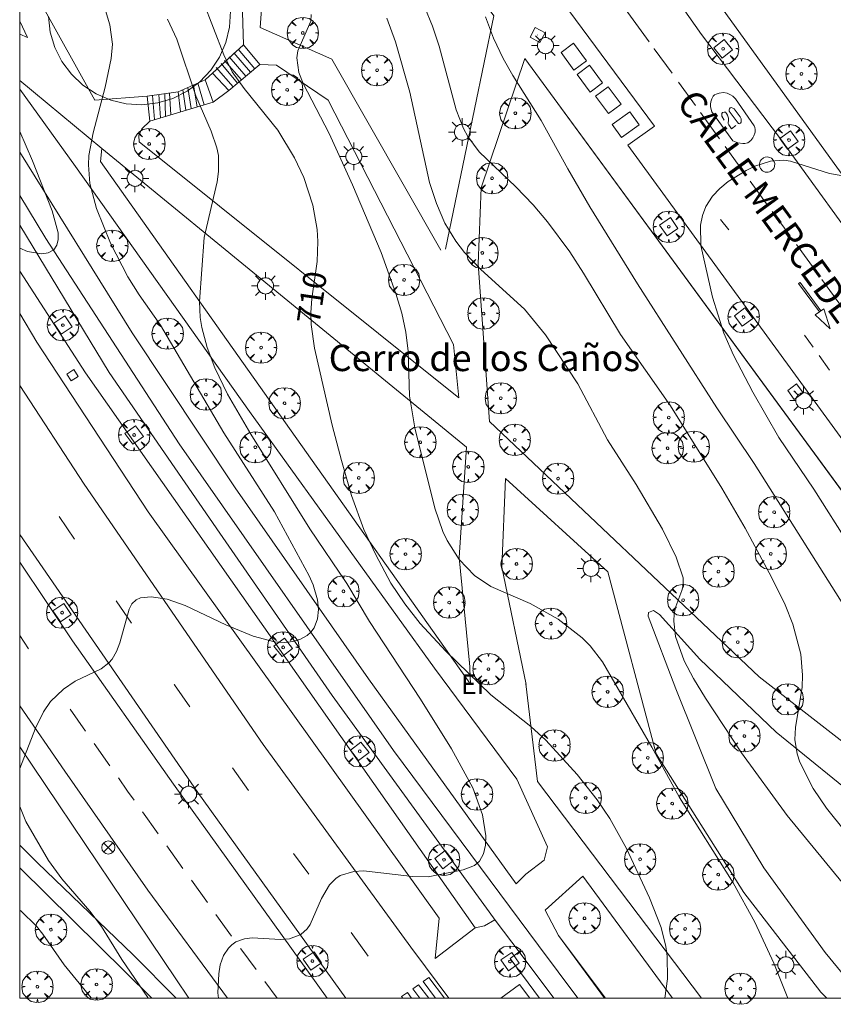
# Model space of a CAD drawing. Units: millimetres. Extents: x 424999 to 426000, y 4483499 to 4484001.
# Drawn here: x 425000 to 425062, y 4483500 to 4483574 of the extents above; entities that cross this region are included whole.
import ezdxf
from ezdxf.enums import TextEntityAlignment as Align

# ---------------------------------------------------------------- set-up
doc = ezdxf.new("R2010")
doc.units = ezdxf.units.MM
doc.header["$MEASUREMENT"] = 0
doc.layers.get('0').update_dxf_attribs({"lineweight": 9})
for name, color, linetype, lineweight in [('1', 7, 'Continuous', 9), ('f020120p_textocartografico_montanas_cimas_cerros', 7, 'Continuous', 9), ('f020120p_textocartografico_usos_coberturas', 90, 'Continuous', 9), ('f030042l_viaurbana_texto', 7, 'Continuous', 9), ('f030119l_viaciclista', 92, 'Continuous', 9), ('f031026l_pinturavial', 253, 'Continuous', 9), ('f050002l_curvanivel_cgn', 23, 'Continuous', 9), ('f050002l_curvanivel_mae', 213, 'Continuous', 9), ('f060140s_arboladourbano', 92, 'Continuous', 9), ('f061013p_arbol', 91, 'Continuous', 9), ('f070045l_muro_mur', 30, 'MURO2', 9), ('f070058l_elementoconstruido_bordillo', 30, 'Continuous', 9), ('f070058l_elementoconstruido_par', 11, 'Continuous', 9), ('f071028l_acera_escalera', 11, 'Continuous', 9), ('f071028s_acera_escalera', 11, 'Continuous', 9), ('f081039p_poste', 7, 'Continuous', 9), ('f081046p_alcorque', 34, 'Continuous', 9), ('f081055p_farola', 7, 'Continuous', 9), ('f081065p_registro_circular', 7, 'Continuous', 9), ('f081065p_registro_cuadrado', 7, 'Continuous', 9), ('f081065s_registro_cuadrado', 7, 'Continuous', 9), ('HOJAS', 7, 'Continuous', 9)]:
    doc.layers.add(name, color=color, linetype=linetype, lineweight=lineweight)
doc.layers.add('f081053p_contenedorresiduos', color=7, linetype='Continuous', lineweight=9, true_color=0x636466)
doc.styles.add('ROMANS', font='romans.shx')
doc.styles.get("Standard").update_dxf_attribs({"font": 'arial.ttf'})
doc.linetypes.add('MURO2', pattern='A,3.1e-05,[1,muro2.shx,S=1,R=0,X=0,Y=0],-3.058844', length=3.058875)

# ---------------------------------------------------------------- blocks, each defined once
blk = doc.blocks.new('TVK2853N_ACAD_1_FMEBLOCK1')
at = {"layer": 'HOJAS'}
blk.add_lwpolyline([(-500, 250), (500, 250), (500, -250), (-500, -250)], close=True, dxfattribs=at)
blk = doc.blocks.new('arbol')
at = {"color": 0, "linetype": 'Continuous', "lineweight": 0, "flags": 128}
for points in [[(0.96, 0.012), (1.2, 0.036), (1.128, 0.468), (0.888, 0.804), (0.528, 0.528), (0.816, 0.876), (0.48, 1.104), (0.048, 1.176), (0.012, 0.96), (-0.048, 1.176), (-0.48, 1.104), (-0.816, 0.876), (-0.504, 0.528), (-0.864, 0.804), (-1.104, 0.468), (-1.188, 0.036), (-0.936, 0.012)], [(-0.936, 0.012), (-1.188, -0.048), (-1.104, -0.48), (-0.864, -0.804), (-0.504, -0.504), (-0.816, -0.876), (-0.48, -1.116)], [(-0.48, -1.116), (-0.048, -1.188), (0.012, -0.936), (0.048, -1.188), (0.48, -1.116), (0.816, -0.876), (0.528, -0.504), (0.888, -0.804), (1.128, -0.48), (1.2, -0.048), (0.96, 0.012)]]:
    blk.add_lwpolyline(points, dxfattribs=at)
at = {"color": 0, "linetype": 'Continuous', "lineweight": 0, "extrusion": (0, 0, -1)}
for start, end in [(180.0229, 7.59464), (7.22334, 180.0229)]:
    blk.add_arc((0, 0), 0.104, start, end, dxfattribs=at)
blk = doc.blocks.new('poste')
at = {"layer": 'f081039p_poste'}
for p, q in [((-0.354, 0.354), (0.354, -0.354)), ((-0.354, -0.354), (0.354, 0.354))]:
    blk.add_line(p, q, dxfattribs=at)
blk.add_circle((0, 0), 0.5, dxfattribs=at)
blk = doc.blocks.new('alcorque')
at = {"layer": 'f081046p_alcorque'}
blk.add_lwpolyline([(-0.5, -0.5), (0.5, -0.5), (0.5, 0.5), (-0.5, 0.5)], close=True, dxfattribs=at)
blk = doc.blocks.new('contenedor_residuos')
at = {"layer": 'f081053p_contenedorresiduos'}
blk.add_lwpolyline([(-1.65, 1.19), (1.65, 1.19), (1.65, -1.19), (-1.65, -1.19)], close=True, dxfattribs=at)
blk = doc.blocks.new('farola')
at = {"layer": '1'}
for points in [[(-0.75, 0.75, 0), (-0.42, 0.42, 0)], [(0, 1.05, 0), (0, 0.6, 0)], [(0.75, 0.75, 0), (0.43, 0.43, 0)], [(-1.05, 0, 0), (-0.59, 0, 0)], [(0.01, 0.61, 0), (0.09, 0.6, 0), (0.16, 0.58, 0), (0.24, 0.57, 0), (0.3, 0.52, 0), (0.37, 0.49, 0), (0.43, 0.43, 0), (0.48, 0.39, 0), (0.52, 0.31, 0), (0.57, 0.25, 0), (0.6, 0.18, 0), (0.61, 0.1, 0), (0.61, 0.03, 0), (0.61, -0.03, 0), (0.61, -0.11, 0), (0.6, -0.18, 0), (0.57, -0.26, 0), (0.52, -0.32, 0), (0.48, -0.39, 0), (0.43, -0.44, 0), (0.37, -0.5, 0), (0.3, -0.53, 0), (0.24, -0.57, 0), (0.16, -0.59, 0), (0.09, -0.6, 0), (0, -0.62, 0), (-0.06, -0.6, 0), (-0.14, -0.59, 0), (-0.21, -0.57, 0), (-0.27, -0.53, 0), (-0.35, -0.5, 0), (-0.41, -0.44, 0), (-0.45, -0.39, 0), (-0.5, -0.32, 0), (-0.54, -0.26, 0), (-0.57, -0.18, 0), (-0.59, -0.11, 0), (-0.59, -0.03, 0), (-0.59, 0.03, 0), (-0.59, 0.1, 0), (-0.57, 0.18, 0), (-0.54, 0.25, 0), (-0.5, 0.31, 0), (-0.45, 0.39, 0), (-0.41, 0.43, 0), (-0.35, 0.49, 0), (-0.27, 0.52, 0), (-0.21, 0.57, 0), (-0.14, 0.58, 0), (-0.06, 0.6, 0), (0.01, 0.61, 0)], [(1.05, 0, 0), (0.61, 0, 0)], [(-0.75, -0.74, 0), (-0.42, -0.41, 0)], [(0, -1.05, 0), (0, -0.62, 0)], [(0.75, -0.75, 0), (0.43, -0.44, 0)]]:
    blk.add_polyline3d(points, dxfattribs=at)
blk = doc.blocks.new('B129')
at = {"layer": 'f081065p_registro_circular'}
for points in [[(0, 0.591, 0), (0.102, 0.575, 0), (0.22, 0.543, 0), (0.331, 0.48, 0), (0.496, 0.307, 0), (0.575, 0.094, 0), (0.567, -0.134, 0), (0.528, -0.236, 0), (0.472, -0.346, 0), (0.291, -0.496, 0), (0.189, -0.559, 0), (0.071, -0.583, 0), (-0.142, -0.567, 0), (-0.26, -0.52, 0), (-0.354, -0.465, 0), (-0.512, -0.283, 0), (-0.559, -0.181, 0), (-0.583, -0.063, 0), (-0.583, 0.047, 0), (-0.559, 0.165, 0), (-0.52, 0.268, 0), (-0.449, 0.362, 0), (-0.276, 0.52, 0), (-0.157, 0.567, 0), (0, 0.591, 0)], [(0, 0.008, 0), (0, 0, 0), (0, 0.008, 0)]]:
    blk.add_polyline3d(points, dxfattribs=at)
blk = doc.blocks.new('registro_cuadrado')
at = {"layer": 'f081065p_registro_cuadrado'}
blk.add_lwpolyline([(-0.42, 0.416), (-0.42, -0.424), (0.42, -0.424), (0.42, 0.416)], close=True, dxfattribs=at)
blk.add_polyline3d([(0, 0.003, 0), (0, -0.004, 0), (0, 0.003, 0)], dxfattribs=at)

msp = doc.modelspace()

# ---------------------------------------------------------------- linework, layer by layer
at = {"layer": 'f030119l_viaciclista'}
msp.add_polyline3d([(425042.348, 4483500, 710.112), (425039.363, 4483503.993, 710.529), (425028.356, 4483518.792, 711.866), (425012.099, 4483542.089, 712.61), (425001.978, 4483557.668, 712.901), (425000, 4483560.93, 712.974)], dxfattribs=at)
at = {"layer": 'f031026l_pinturavial'}
for p, q in [((425047.771, 4483572.596, 705.38), (425045.747, 4483575.362, 705.506)), ((425051.286, 4483567.747, 705.161), (425049.992, 4483569.535, 705.242)), ((425053.11, 4483565.229, 705.047), (425051.658, 4483567.234, 705.138)), ((425054.982, 4483562.642, 704.93), (425053.525, 4483564.656, 705.021)), ((425056.679, 4483560.307, 704.855), (425055.429, 4483562.026, 704.904)), ((425058.456, 4483557.865, 704.786), (425057.113, 4483559.71, 704.838)), ((425053.811, 4483558.334, 704.933), (425053.188, 4483559.104, 704.933)), ((425060.352, 4483555.259, 704.712), (425058.94, 4483557.2, 704.767)), ((425060.696, 4483552.107, 704.633), (425059.111, 4483554.256, 704.633)), ((425062.361, 4483552.497, 704.633), (425060.874, 4483554.542, 704.691)), ((425060.215, 4483549.412, 704.522), (425059.556, 4483550.329, 704.57)), ((425061.46, 4483547.677, 704.431), (425060.669, 4483548.778, 704.489)), ((425004.158, 4483534.849, 712.25), (425002.998, 4483536.571, 712.331)), ((425008.49, 4483528.475, 711.991), (425007.309, 4483530.172, 712.031)), ((425000.677, 4483526.531, 712.184), (425000, 4483527.524, 712.224)), ((425005.002, 4483520.261, 711.899), (425003.829, 4483521.929, 711.989)), ((425006.842, 4483517.647, 711.759), (425005.646, 4483519.346, 711.85)), ((425017.374, 4483515.778, 711.543), (425016.16, 4483517.478, 711.638)), ((425010.518, 4483512.472, 711.512), (425009.324, 4483514.142, 711.586)), ((425012.388, 4483509.853, 711.395), (425011.159, 4483511.574, 711.472)), ((425021.941, 4483509.409, 711.171), (425020.788, 4483510.994, 711.277)), ((425014.248, 4483507.263, 711.258), (425013.025, 4483508.962, 711.355)), ((425016.079, 4483504.718, 711.112), (425014.893, 4483506.366, 711.206)), ((425026.451, 4483503.207, 710.756), (425025.15, 4483504.996, 710.876)), ((425019.545, 4483500, 710.763), (425018.612, 4483501.263, 710.862)), ((425031.046, 4483501.579, 710.756), (425032.237, 4483500, 710.547)), ((425030.265, 4483501.03, 710.756), (425031.042, 4483500, 710.618)), ((425029.417, 4483500.433, 710.756), (425029.736, 4483500, 710.699))]:
    msp.add_line(p, q, dxfattribs=at)
for points in [[(425049.507, 4483570.205, 705.272), (425048.158, 4483572.068, 705.356), (425048.151, 4483572.077, 705.357)], [(425054.113, 4483565.083, 705.021), (425052.535, 4483567.271, 705.052), (425052.429, 4483567.668, 705.138), (425052.415, 4483567.847, 705.138), (425052.435, 4483568.045, 705.138), (425052.514, 4483568.27, 705.161), (425052.633, 4483568.461, 705.052), (425052.726, 4483568.56, 705.052), (425052.845, 4483568.612, 705.052), (425053.09, 4483568.704, 705.052), (425053.414, 4483568.743, 705.052), (425053.679, 4483568.695, 705.052), (425053.938, 4483568.569, 705.052), (425054.117, 4483568.469, 705.052), (425054.315, 4483568.256, 705.052), (425055.727, 4483566.227, 705.052), (425055.794, 4483566.088, 705.052), (425055.807, 4483565.929, 705.052), (425055.807, 4483565.744, 705.052), (425055.794, 4483565.652, 705.052), (425055.708, 4483565.467, 705.052), (425055.629, 4483565.315, 705.052), (425055.556, 4483565.196, 705.052), (425055.483, 4483565.11, 705.052), (425055.265, 4483564.933, 705.052), (425055.027, 4483564.868, 705.052), (425054.868, 4483564.862, 705.021), (425054.49, 4483564.922, 705.021), (425054.113, 4483565.083, 705.021)], [(425053.462, 4483566.653, 705.052), (425053.29, 4483566.938, 705.052), (425053.27, 4483567.07, 705.052), (425053.277, 4483567.149, 705.052), (425053.343, 4483567.222, 705.052), (425053.469, 4483567.254, 705.052), (425053.561, 4483567.241, 705.052), (425053.641, 4483567.148, 705.052), (425053.72, 4483567.028, 705.052), (425053.787, 4483566.797, 705.052), (425053.793, 4483566.671, 705.052), (425053.761, 4483566.4, 705.052), (425053.807, 4483566.294, 705.052), (425053.926, 4483566.148, 705.052), (425054.026, 4483565.989, 705.052), (425054.337, 4483566.239, 705.052)], [(425054.449, 4483566.51, 705.052), (425053.833, 4483567.339, 705.052), (425053.839, 4483567.365, 705.052), (425053.846, 4483567.445, 705.052), (425053.872, 4483567.511, 705.052), (425053.925, 4483567.57, 705.052), (425053.998, 4483567.603, 705.052), (425054.104, 4483567.563, 705.052), (425054.217, 4483567.496, 705.052), (425054.661, 4483566.899, 705.052), (425054.74, 4483566.734, 705.052), (425054.76, 4483566.634, 705.052), (425054.76, 4483566.562, 705.052), (425054.747, 4483566.489, 705.052), (425054.701, 4483566.423, 705.052), (425054.641, 4483566.383, 705.052), (425054.595, 4483566.37, 705.052), (425054.535, 4483566.39, 705.052), (425054.449, 4483566.51, 705.052)], [(425060.802, 4483552.181, 704.633), (425059.213, 4483554.32, 704.633), (425059.111, 4483554.256, 704.633)], [(425060.368, 4483551.876, 704.633), (425061.024, 4483552.337, 704.633), (425061.508, 4483550.8, 704.633), (425060.368, 4483551.876, 704.633)], [(425012.919, 4483522.118, 711.818), (425011.75, 4483523.794, 711.881), (425011.727, 4483523.828, 711.882)], [(425008.681, 4483515.044, 711.626), (425008.191, 4483515.728, 711.656), (425007.486, 4483516.73, 711.71)], [(425017.938, 4483502.176, 710.933), (425016.773, 4483503.753, 711.056), (425016.752, 4483503.783, 711.058)], [(425031.549, 4483500, 710.583), (425030.608, 4483501.271, 710.756), (425031.046, 4483501.579, 710.756)], [(425030.362, 4483500, 710.657), (425029.827, 4483500.722, 710.756), (425030.265, 4483501.03, 710.756)], [(425029.073, 4483500, 710.739), (425028.98, 4483500.126, 710.756), (425029.417, 4483500.433, 710.756)]]:
    msp.add_polyline3d(points, dxfattribs=at)
at = {"layer": 'f050002l_curvanivel_cgn'}
for points in [[(425000, 4483517.364, 712), (425000.017, 4483517.437, 712), (425001.19, 4483520.488, 712), (425001.795, 4483521.736, 712), (425002.345, 4483522.511, 712), (425003.33, 4483523.465, 712), (425004.205, 4483524.058, 712), (425006.171, 4483525.014, 712), (425006.764, 4483525.454, 712), (425007.013, 4483525.733, 712), (425007.353, 4483526.315, 712), (425007.6, 4483526.971, 712), (425008.302, 4483529.529, 712), (425008.51, 4483529.93, 712), (425008.826, 4483530.248, 712), (425009.175, 4483530.396, 712), (425009.988, 4483530.466, 712), (425011.189, 4483530.282, 712), (425012.553, 4483529.806, 712), (425015.631, 4483528.348, 712), (425017.727, 4483527.488, 712), (425019.337, 4483527.054, 712), (425020.115, 4483527.002, 712), (425020.738, 4483527.073, 712), (425021.308, 4483527.249, 712), (425021.803, 4483527.525, 712), (425022.102, 4483527.79, 712), (425022.351, 4483528.126, 712), (425022.604, 4483528.794, 712), (425022.67, 4483529.495, 712), (425022.592, 4483530.246, 712), (425022.258, 4483531.372, 712), (425021.962, 4483532.06, 712), (425019.335, 4483536.917, 712), (425015.487, 4483542.902, 712), (425010.679, 4483551.089, 712), (425009.063, 4483553.387, 712), (425008.198, 4483554.756, 712), (425006.882, 4483557.305, 712), (425005.818, 4483559.939, 712), (425005.317, 4483561.841, 712), (425005.211, 4483563.244, 712), (425005.255, 4483563.964, 712), (425005.578, 4483565.693, 712), (425006.494, 4483569.16, 712), (425006.946, 4483571.317, 712), (425007.032, 4483572.42, 712), (425006.847, 4483573.873, 712), (425006.426, 4483575.211, 712)], [(425064.113, 4483510.837, 707), (425061.22, 4483514.417, 707), (425060.201, 4483515.912, 707), (425059.204, 4483517.909, 707), (425058.998, 4483518.55, 707), (425058.826, 4483519.645, 707), (425058.863, 4483520.541, 707), (425059.371, 4483523.607, 707), (425059.415, 4483524.518, 707), (425059.28, 4483526.119, 707), (425058.664, 4483528.399, 707), (425058.075, 4483529.851, 707), (425057.057, 4483531.958, 707), (425055.063, 4483535.676, 707), (425053.284, 4483538.722, 707), (425049.386, 4483544.961, 707), (425045.592, 4483550.386, 707), (425042.791, 4483555.041, 707), (425041.74, 4483556.649, 707), (425040.049, 4483558.928, 707), (425038.954, 4483560.224, 707), (425037.651, 4483561.584, 707), (425034.856, 4483564.251, 707), (425034.013, 4483565.393, 707), (425033.679, 4483566.016, 707), (425033.122, 4483567.436, 707), (425031.84, 4483572.252, 707), (425031.334, 4483573.768, 707), (425030.743, 4483575.208, 707)], [(425058.302, 4483500, 709), (425057.218, 4483502.672, 709), (425055.773, 4483505.771, 709), (425054.144, 4483508.749, 709), (425050.069, 4483515.238, 709), (425047.966, 4483519.067, 709), (425044.231, 4483525.54, 709), (425043.289, 4483526.737, 709), (425042.681, 4483527.351, 709), (425040.855, 4483528.774, 709), (425038.745, 4483529.953, 709), (425035.758, 4483531.25, 709), (425034.5, 4483532.075, 709), (425033.354, 4483533.291, 709), (425032.444, 4483534.738, 709), (425032.121, 4483535.437, 709), (425031.515, 4483537.198, 709), (425029.987, 4483543.296, 709), (425029.589, 4483545.718, 709), (425029.472, 4483549.118, 709), (425029.31, 4483550.554, 709), (425028.989, 4483551.995, 709), (425028.55, 4483553.495, 709), (425027.439, 4483556.605, 709), (425025.254, 4483561.739, 709), (425023.482, 4483565.638, 709), (425021.517, 4483569.435, 709), (425021.184, 4483570.275, 709), (425021.018, 4483571.368, 709), (425021.096, 4483571.916, 709), (425022.092, 4483574.163, 709), (425022.125, 4483574.667, 709)], [(425063.459, 4483528.372, 706), (425055.742, 4483540.581, 706), (425052.904, 4483544.82, 706), (425046.871, 4483554.233, 706), (425043.271, 4483560.078, 706), (425041.584, 4483562.961, 706), (425039.583, 4483566.617, 706), (425037.411, 4483570.034, 706), (425036.694, 4483571.324, 706), (425035.967, 4483572.881, 706), (425035.348, 4483574.477, 706)], [(425015.092, 4483500, 711), (425015.047, 4483500.416, 711), (425015.103, 4483501.866, 711), (425015.223, 4483502.528, 711), (425015.476, 4483503.24, 711), (425015.836, 4483503.793, 711), (425016.107, 4483504.06, 711), (425016.414, 4483504.274, 711), (425017.05, 4483504.523, 711), (425017.647, 4483504.59, 711), (425019.795, 4483504.463, 711), (425020.484, 4483504.516, 711), (425021.344, 4483504.83, 711), (425021.821, 4483505.275, 711), (425022.039, 4483505.594, 711), (425022.905, 4483507.57, 711), (425023.521, 4483508.613, 711), (425023.991, 4483509.101, 711), (425024.324, 4483509.32, 711), (425025.348, 4483509.627, 711), (425026.094, 4483509.664, 711), (425029.813, 4483509.23, 711), (425030.999, 4483509.218, 711), (425033.641, 4483509.735, 711), (425034.509, 4483510.066, 711), (425034.891, 4483510.41, 711), (425035.198, 4483510.967, 711), (425035.341, 4483511.608, 711), (425035.365, 4483512.329, 711), (425035.122, 4483513.915, 711), (425034.378, 4483515.972, 711), (425032.757, 4483518.937, 711), (425030.426, 4483522.693, 711), (425026.554, 4483528.596, 711), (425024.813, 4483531.479, 711), (425022.012, 4483535.618, 711), (425017.534, 4483542.803, 711), (425015.776, 4483545.848, 711), (425014.805, 4483547.851, 711), (425014.237, 4483549.383, 711), (425013.814, 4483550.905, 711), (425013.688, 4483551.668, 711), (425013.65, 4483552.877, 711), (425014.005, 4483557.731, 711), (425014.981, 4483561.976, 711), (425015.098, 4483562.751, 711), (425015.082, 4483563.953, 711), (425014.97, 4483564.537, 711), (425014.534, 4483565.798, 711), (425013.363, 4483568.494, 711), (425011.917, 4483572.797, 711), (425011.207, 4483574.315, 711)], [(425065.774, 4483504.698, 708), (425058.246, 4483513.878, 708), (425054.775, 4483518.62, 708), (425052.041, 4483522.78, 708), (425051.138, 4483524.262, 708), (425050.429, 4483525.614, 708), (425049.776, 4483527.447, 708), (425049.628, 4483528.626, 708), (425049.662, 4483529.172, 708), (425049.793, 4483529.739, 708), (425050.256, 4483530.959, 708), (425050.346, 4483531.334, 708), (425050.336, 4483531.914, 708), (425049.805, 4483533.477, 708), (425048.774, 4483535.607, 708), (425046.77, 4483538.988, 708), (425044.611, 4483542.39, 708), (425042.358, 4483546.629, 708), (425039.91, 4483550.349, 708), (425038.317, 4483552.292, 708), (425035.003, 4483555.32, 708), (425033.756, 4483556.59, 708), (425033.086, 4483557.459, 708), (425032.272, 4483558.838, 708), (425031.621, 4483560.316, 708), (425031.104, 4483561.922, 708), (425029.608, 4483568.765, 708), (425028.523, 4483572.59, 708), (425027.848, 4483574.39, 708)], [(425000, 4483556.927, 713), (425000.591, 4483556.672, 713), (425001.689, 4483556.508, 713), (425002.161, 4483556.577, 713), (425002.578, 4483556.799, 713), (425002.823, 4483557.15, 713), (425002.922, 4483557.58, 713), (425002.914, 4483558.085, 713), (425002.475, 4483559.773, 713), (425000.977, 4483563.547, 713), (425000, 4483565.793, 713)], [(425009.745, 4483500, 712), (425009.716, 4483500.047, 712), (425007.753, 4483502.937, 712), (425006.202, 4483505.458, 712), (425005.33, 4483506.599, 712), (425003.187, 4483509.068, 712), (425002.177, 4483510.449, 712), (425000.469, 4483513.414, 712), (425000, 4483514.566, 712)], [(425005.448, 4483500, 713), (425005.428, 4483500.027, 713), (425003.378, 4483502.528, 713), (425001.768, 4483504.872, 713), (425001.274, 4483505.478, 713), (425000.084, 4483506.635, 713), (425000, 4483506.697, 713)]]:
    msp.add_polyline3d(points, dxfattribs=at)
at = {"layer": 'f050002l_curvanivel_mae'}
for points in [[(425048.945, 4483500, 710), (425049.148, 4483501.473, 710), (425049.13, 4483503.192, 710), (425049.029, 4483503.92, 710), (425048.676, 4483505.358, 710), (425047.78, 4483507.622, 710), (425046.044, 4483511.377, 710), (425044.772, 4483513.632, 710), (425043.828, 4483515.07, 710), (425042.306, 4483516.985, 710), (425039.916, 4483519.586, 710), (425038.781, 4483520.629, 710), (425035.743, 4483523.034, 710), (425032.33, 4483526.341, 710), (425030.386, 4483528.454, 710), (425029.214, 4483529.939, 710), (425028.16, 4483531.503, 710), (425027.015, 4483533.645, 710), (425026.117, 4483535.581, 710), (425025.188, 4483538.165, 710), (425024.409, 4483540.814, 710), (425023.713, 4483543.484, 710), (425022.36, 4483549.349, 710), (425022.119, 4483551.131, 710), (425022.09, 4483552.02, 710), (425022.162, 4483553.104, 710), (425022.578, 4483555.908, 710), (425022.628, 4483557.439, 710), (425022.562, 4483558.359, 710), (425022.244, 4483560.187, 710), (425021.553, 4483562.297, 710), (425020.859, 4483563.778, 710), (425019.585, 4483565.878, 710), (425017.04, 4483569.041, 710), (425016.132, 4483570.311, 710), (425015.479, 4483571.605, 710), (425013.919, 4483575.653, 710)], [(425063.012, 4483534.291, 705), (425060.271, 4483538.635, 705), (425057.595, 4483542.566, 705), (425055.626, 4483546.001, 705), (425054.17, 4483548.804, 705), (425053.434, 4483550.476, 705), (425052.567, 4483553.199, 705), (425051.698, 4483557.121, 705), (425051.667, 4483558.681, 705), (425051.814, 4483559.414, 705), (425052.075, 4483560.102, 705), (425052.57, 4483560.883, 705), (425053.129, 4483561.468, 705), (425053.772, 4483561.984, 705), (425055.12, 4483562.828, 705), (425055.789, 4483563.156, 705), (425056.963, 4483563.534, 705), (425057.974, 4483563.6, 705), (425058.487, 4483563.538, 705), (425061.446, 4483562.603, 705), (425062.772, 4483562.38, 705)]]:
    msp.add_polyline3d(points, dxfattribs=at)
at = {"layer": 'f060140s_arboladourbano'}
msp.add_polyline3d([(425002.177, 4483574.521, 7.92), (425002.316, 4483573.325, 7.92), (425002.661, 4483572.171, 7.92), (425003.2, 4483571.094, 7.92), (425003.919, 4483570.128, 7.92), (425004.794, 4483569.301, 7.92), (425005.8, 4483568.638, 7.92), (425006.906, 4483568.161, 7.92), (425008.077, 4483567.882, 7.92), (425009.28, 4483567.811, 7.92), (425010.476, 4483567.95, 7.92), (425011.63, 4483568.295, 7.92), (425012.707, 4483568.835, 7.92), (425013.673, 4483569.553, 7.92), (425014.5, 4483570.429, 7.92), (425015.163, 4483571.435, 7.92), (425015.641, 4483572.54, 7.92), (425015.919, 4483573.712, 7.92), (425015.99, 4483574.914, 7.92)], dxfattribs=at)
at = {"layer": 'f070045l_muro_mur'}
for points in [[(425045.943, 4483585.331, 709.94), (425062.017, 4483563.081, 708.577), (425075.896, 4483543.868, 707.4)], [(425011.872, 4483500, 369.005), (425008.61, 4483503.295, 0), (425001.348, 4483510.286, 711.807), (425000, 4483511.623, 711.807)]]:
    msp.add_polyline3d(points, dxfattribs=at)
at = {"layer": 'f070058l_elementoconstruido_bordillo'}
for p, q in [((425038.333, 4483571.315, 705.73), (425083.009, 4483510.37, 704.18)), ((425006.242, 4483564.491, 711.88), (425000, 4483569.643, 712.729)), ((425000, 4483519.088, 711.747), (425012.845, 4483500, 710.974)), ((425000, 4483509.888, 711.897), (425010.034, 4483500, 711.157))]:
    msp.add_line(p, q, dxfattribs=at)
for points in [[(425000, 4483644.468, 708.841), (425006.793, 4483635.162, 708.34), (425013.991, 4483625.295, 707.86), (425016.583, 4483621.751, 707.778), (425026.897, 4483607.652, 707.09), (425037.753, 4483592.534, 706.3), (425041.796, 4483587.043, 706.24), (425044.071, 4483583.953, 706.091), (425045.782, 4483581.629, 705.71), (425051.736, 4483573.145, 705.39), (425057.722, 4483565.225, 705.13), (425064.832, 4483555.4, 704.8), (425072.12, 4483545.349, 704.44), (425078.898, 4483536.089, 704.28), (425086.081, 4483526.113, 704.32), (425092.322, 4483517.709, 704.11), (425095.008, 4483513.872, 703.96), (425096.677, 4483511.489, 703.97)], [(425000, 4483628.207, 708.385), (425000.684, 4483627.269, 708.35), (425013.694, 4483609.422, 707.45), (425020.047, 4483600.673, 706.98), (425037.721, 4483576.397, 705.85), (425039.636, 4483577.724, 705.82), (425048.181, 4483566.199, 705.22), (425046.157, 4483564.748, 705.29), (425058.68, 4483547.561, 704.73), (425066.738, 4483536.488, 704.47), (425075.008, 4483525.177, 704.26), (425085.633, 4483510.567, 703.95), (425087.472, 4483512.003, 704.09), (425089.102, 4483509.736, 704.03), (425090.516, 4483507.77, 704.03), (425088.828, 4483506.439, 704.05), (425093.389, 4483500, 703.975)], [(425000, 4483573.183, 712.59), (425000.582, 4483572.918, 712.55), (425000, 4483574.15, 712.579)], [(425000, 4483568.987, 712.696), (425004.245, 4483563.125, 712), (425017.443, 4483544.533, 710.7), (425031.47, 4483525.045, 710.06), (425037.713, 4483516.631, 710.27), (425040.054, 4483511.489, 710.56), (425039.794, 4483510.483, 710.56), (425038.414, 4483509.428, 710.72)], [(425000, 4483564.208, 713.181), (425008.524, 4483550.506, 712.88), (425016.348, 4483538.744, 712.45), (425026.48, 4483524.236, 711.89), (425034.87, 4483512.573, 711.06), (425037.678, 4483508.687, 710.93), (425038.414, 4483509.428, 710.72)], [(425000, 4483558.664, 713.08), (425006.791, 4483547.484, 712.72), (425015.18, 4483535.3, 712.34), (425023.72, 4483522.975, 711.83), (425036.154, 4483505.837, 710.88), (425037.894, 4483503.517, 710.71), (425040.532, 4483500, 710.347)], [(425031.533, 4483503.028, 710.68), (425034.555, 4483505.341, 710.77), (425004.983, 4483547.476, 712.73), (425000, 4483555.189, 712.933)], [(425000, 4483551.975, 712.768), (425001.312, 4483549.796, 712.72), (425009.752, 4483536.925, 712.34), (425031.83, 4483506.072, 710.87), (425031.533, 4483503.028, 710.68)], [(425032.56, 4483500, 710.373), (425029.908, 4483503.584, 710.64), (425029.889, 4483503.603, 710.64), (425018.477, 4483519.263, 711.51), (425004.883, 4483539.013, 712.16), (425000, 4483546.515, 712.385)], [(425000, 4483535.207, 712.467), (425013.526, 4483515.616, 711.76), (425024.756, 4483500, 710.798)], [(425023.332, 4483500, 710.728), (425011.662, 4483516.237, 711.7), (425003.995, 4483527.14, 712.09), (425000, 4483533.1, 712.317)], [(425000, 4483522.196, 712.029), (425003.425, 4483517.225, 711.83), (425009.728, 4483508.215, 711.53), (425015.76, 4483500, 710.977)], [(425044.387, 4483500, 710.245), (425040.892, 4483504.767, 710.62), (425039.878, 4483506.675, 710.67)], [(425036.066, 4483505.959, 710.88), (425035.276, 4483505.504, 710.77), (425034.555, 4483505.341, 710.77)], [(425039.457, 4483500, 710.33), (425037.23, 4483503.029, 710.52), (425037.894, 4483503.517, 710.71)], [(425038.703, 4483500, 710.476), (425037.927, 4483501.046, 710.56), (425036.51, 4483500, 710.492)]]:
    msp.add_polyline3d(points, dxfattribs=at)
at = {"layer": 'f070058l_elementoconstruido_par'}
msp.add_line((425014.074, 4483569.704, 710.14), (425016.983, 4483572.371, 709.07), dxfattribs=at)
for points in [[(425032.317, 4483556.86, 707.35), (425035.974, 4483574.569, 705.99), (425019.253, 4483597.498, 705.99), (425000, 4483623.977, 705.99)], [(425000, 4483612.835, 705.99), (425001.286, 4483609.505, 705.99), (425004.794, 4483595.995, 705.89), (425014.785, 4483588.513, 705.89), (425018.87, 4483582.335, 705.89), (425018.236, 4483573.685, 705.76), (425023.69, 4483571.267, 705.76), (425031.953, 4483556.789, 705.76)], [(425000, 4483589.009, 710.33), (425001.066, 4483586.869, 710.33), (425007.161, 4483581.722, 710.33), (425010.09, 4483581.917, 710.33), (425013.05, 4483579.313, 710.33), (425014.12, 4483579.917, 709.88), (425016.842, 4483577.311, 709.88), (425016.983, 4483572.371, 709.88)], [(425009.677, 4483568.468, 709.88), (425005.708, 4483568.175, 709.88), (425001.547, 4483575.629, 709.88), (425001.303, 4483581.279, 709.88)], [(425033.321, 4483545.581, 705.76), (425009.056, 4483564.994, 705.76), (425009.03, 4483565.492, 705.76), (425009.266, 4483565.991, 705.76), (425009.866, 4483566.579, 711.71), (425014.676, 4483568.021, 710.97), (425015.87, 4483568.907, 709.99), (425018.23, 4483570.878, 709.07), (425019.492, 4483570.824, 709.32), (425023.399, 4483568.155, 709.32), (425032.916, 4483549.61, 709.15), (425033.321, 4483545.581, 705.76)], [(425081.638, 4483509.127, 703.07), (425074.877, 4483510.342, 703.07), (425073.869, 4483510.589, 703.07), (425056.125, 4483524.403, 703.07), (425035.661, 4483543.768, 702.84), (425034.78, 4483555.741, 702.799), (425035.02, 4483561.498, 702.84), (425038.333, 4483571.315, 702.7), (425083.009, 4483510.37, 702.7), (425081.805, 4483509, 702.7)], [(425034.132, 4483525.44, 705.05), (425033.343, 4483533.46, 705.05), (425033.912, 4483541.838, 704.9), (425006.242, 4483564.491, 704.85), (425006.144, 4483563.5, 704.849), (425034.211, 4483523.835, 704.83), (425034.134, 4483525.573, 704.83)], [(425038.439, 4483523.817, 705.83), (425036.593, 4483532.723, 705.83), (425036.865, 4483539.454, 705.83), (425044.623, 4483532.366, 705.83), (425048.3, 4483518.543, 705.51), (425054.95, 4483508.032, 705.49), (425060.784, 4483500.469, 705.49), (425061.251, 4483500, 705.49)], [(425090.508, 4483500, 703.504), (425090.337, 4483500.239, 703.501), (425086.313, 4483505.912, 703.631), (425084.407, 4483506.197, 703.631), (425081.416, 4483506.636, 703.631), (425080.33, 4483506.843, 703.631), (425078.768, 4483507.155, 703.631), (425077.073, 4483507.546, 703.631), (425075.908, 4483507.727, 703.631), (425070.42, 4483510.133, 704.871), (425064.252, 4483514.621, 705.371), (425057.411, 4483520.189, 706.191), (425051.605, 4483525.736, 707.191), (425048.563, 4483529.13, 707.361), (425048.086, 4483529.419, 707.361), (425047.711, 4483529.286, 707.674), (425047.688, 4483528.989, 707.871)], [(425047.688, 4483528.989, 707.871), (425049.798, 4483523.495, 707.851), (425052.818, 4483515.921, 708.051), (425056.467, 4483509.89, 708.601), (425061.125, 4483503.473, 708.621), (425063.211, 4483500.925, 708.621), (425063.476, 4483500.82, 708.491), (425065.592, 4483501.145, 708.491), (425066.412, 4483501.201, 708.201), (425067.339, 4483500.86, 708.201), (425067.896, 4483500.545, 708.201), (425068.386, 4483500, 708.191)], [(425051.729, 4483500, 704.937), (425039.286, 4483516.439, 704.78), (425038.404, 4483523.866, 704.78)], [(425049.543, 4483500, 707.02), (425042.73, 4483509.263, 707.36), (425039.878, 4483506.675, 707.375), (425040.892, 4483504.767, 707.72), (425044.441, 4483500, 707.689)]]:
    msp.add_polyline3d(points, dxfattribs=at)
at = {"layer": 'f071028l_acera_escalera'}
for p, q in [((425015.89, 4483571.459, 709.503), (425017.157, 4483569.982, 709.485)), ((425016.238, 4483571.75, 709.364), (425017.509, 4483570.276, 709.347)), ((425016.577, 4483572.032, 709.228), (425017.84, 4483570.552, 709.218)), ((425015.281, 4483570.95, 709.747), (425016.529, 4483569.457, 709.731)), ((425015.541, 4483571.167, 709.643), (425016.83, 4483569.709, 709.613)), ((425014.908, 4483570.639, 709.897), (425016.194, 4483569.178, 709.862)), ((425013.191, 4483569.314, 710.477), (425013.479, 4483567.662, 710.529)), ((425013.529, 4483569.463, 710.348), (425014.006, 4483567.82, 710.357)), ((425010.072, 4483568.524, 711.575), (425010.22, 4483566.685, 711.592)), ((425010.569, 4483568.594, 711.41), (425010.678, 4483566.822, 711.442)), ((425011.003, 4483568.656, 711.265), (425011.064, 4483566.938, 711.317)), ((425011.358, 4483568.706, 711.146), (425011.477, 4483567.062, 711.182)), ((425012.029, 4483568.801, 710.923), (425012.191, 4483567.276, 710.949)), ((425012.376, 4483568.954, 710.79), (425012.615, 4483567.403, 710.811)), ((425012.758, 4483569.123, 710.643), (425013.024, 4483567.526, 710.678))]:
    msp.add_line(p, q, dxfattribs=at)
at = {"layer": 'f071028s_acera_escalera'}
for points in [[(425015.87, 4483568.907, 709.99), (425014.629, 4483570.212, 710.05), (425016.983, 4483572.371, 709.07), (425018.23, 4483570.878, 709.07)], [(425009.866, 4483566.579, 711.71), (425009.677, 4483568.468, 711.71), (425012.029, 4483568.801, 710.92), (425014.074, 4483569.704, 710.14), (425014.676, 4483568.021, 710.14)]]:
    msp.add_polyline3d(points, close=True, dxfattribs=at)
at = {"layer": 'f081065s_registro_cuadrado'}
msp.add_polyline3d([(425004.111, 4483547.714, 712.917), (425004.439, 4483547.19, 712.917), (425003.903, 4483546.854, 712.917), (425003.574, 4483547.378, 712.917)], close=True, dxfattribs=at)

# ---------------------------------------------------------------- block references
at = {"layer": 'f061013p_arbol'}
for p in [(425021.478, 4483573.264, 709.261), (425053.376, 4483572.065, 705.286), (425027.121, 4483570.435, 709.266), (425059.321, 4483570.158, 705.964), (425020.297, 4483568.948, 709.261), (425037.61, 4483567.169, 707.846), (425058.38, 4483565.136, 704.948), (425009.829, 4483564.843, 711.751), (425035.851, 4483562.235, 708.339), (425049.257, 4483558.557, 705.028), (425007.025, 4483557.11, 713.048), (425035.108, 4483556.568, 708.339), (425029.168, 4483554.524, 709.053), (425035.199, 4483551.975, 708.942), (425054.934, 4483551.702, 704.672), (425003.279, 4483551.092, 712.734), (425011.224, 4483550.445, 712.612), (425018.316, 4483549.384, 712.554), (425014.126, 4483545.825, 712.554), (425020.098, 4483545.164, 710.369), (425036.505, 4483545.54, 708.942), (425049.253, 4483544.081, 707.57), (425008.686, 4483542.748, 712.425), (425030.399, 4483542.204, 709.119), (425037.566, 4483542.386, 709.119), (425051.148, 4483541.873, 707.57), (425017.883, 4483541.817, 712.626), (425049.166, 4483541.75, 707.57), (425034.04, 4483540.335, 709.119), (425025.727, 4483539.498, 711.078), (425040.854, 4483539.44, 708.358), (425033.623, 4483537.079, 709.119), (425057.253, 4483536.896, 707.57), (425029.282, 4483533.711, 710.031), (425056.991, 4483533.729, 707.988), (425037.706, 4483532.962, 710.031), (425053.028, 4483532.383, 707.988), (425024.567, 4483530.885, 712.161), (425032.592, 4483530.039, 710.031), (425050.343, 4483530.217, 707.988), (425003.22, 4483529.268, 8.18), (425040.312, 4483528.435, 709.174), (425054.486, 4483527.031, 707.988), (425019.997, 4483526.635, 8.18), (425035.573, 4483524.982, 711.467), (425044.616, 4483523.26, 710.082), (425058.286, 4483522.689, 708.759), (425054.998, 4483519.902, 708.759), (425025.805, 4483518.741, 7.91), (425040.584, 4483519.187, 710.082), (425047.663, 4483518.247, 710.082), (425034.699, 4483515.476, 711.467), (425042.946, 4483515.212, 710.082), (425049.518, 4483514.78, 709.659), (425032.197, 4483510.512, 7.91), (425047.074, 4483510.544, 710.716), (425053.007, 4483509.39, 709.659), (425042.865, 4483506.075, 710.716), (425050.496, 4483505.264, 709.659), (425002.371, 4483505.204, 712.783), (425022.218, 4483502.824, 8.18), (425037.208, 4483502.79, 7.91), (425001.345, 4483500.876, 713.433), (425005.834, 4483501.05, 713.433), (425054.689, 4483500.729, 709.918)]:
    msp.add_blockref('arbol', p, dxfattribs=at)
at = {"layer": 'f081039p_poste'}
msp.add_blockref('poste', (425006.726, 4483511.438, 712.783), dxfattribs=at)
at = {"layer": 'f081046p_alcorque'}
for p, rotation in [((425053.376, 4483572.065, 705.286), 128.554900635), ((425058.38, 4483565.136, 704.948), 305.6120622813), ((425049.257, 4483558.557, 705.028), 305.0501300985), ((425054.934, 4483551.702, 704.672), 306.941018906), ((425003.279, 4483551.092, 712.734), 303.6745738078), ((425008.686, 4483542.748, 712.425), 305.8217559412), ((425003.22, 4483529.268, 712.112), 304.0453843591999), ((425019.997, 4483526.635, 711.919), 307.5523809656), ((425025.805, 4483518.741, 711.524), 308.0725386988001), ((425032.197, 4483510.512, 711.011), 127.389199384), ((425022.218, 4483502.824, 710.766), 304.1674622891), ((425037.208, 4483502.79, 710.496), 124.727480598)]:
    msp.add_blockref('alcorque', p, dxfattribs=dict(at, rotation=rotation))
at = {"layer": 'f081053p_contenedorresiduos', "xscale": 0.5, "yscale": 0.5, "zscale": 0.5}
for p, rotation in [((425042.047, 4483571.465, 706.506), 306.55303), ((425043.264, 4483569.799, 706.52), 306.55303), ((425044.666, 4483568.159, 706.504), 306.55303), ((425045.981, 4483566.306, 706.346), 215.64132)]:
    msp.add_blockref('contenedor_residuos', p, dxfattribs=dict(at, rotation=rotation))
at = {"layer": 'f081055p_farola'}
for p in [(425039.888, 4483572.307, 705.806), (425033.579, 4483565.738, 708.508), (425025.344, 4483563.89, 710.667), (425008.744, 4483562.23, 711.751), (425018.645, 4483554.071, 710.457), (425059.489, 4483545.359, 704.683), (425043.346, 4483532.627, 709.174), (425012.806, 4483515.488, 711.857), (425058.132, 4483502.546, 709.918)]:
    msp.add_blockref('farola', p, dxfattribs=at)
at = {"layer": 'f081065p_registro_circular'}
msp.add_blockref('B129', (425056.716, 4483563.271, 705.112), dxfattribs=at)
at = {"layer": 'f081065p_registro_cuadrado'}
for p, rotation in [((425039.295, 4483573.108, 705.806), 151.797834298247), ((425058.869, 4483546.041, 706.064), 306.0422360147482)]:
    msp.add_blockref('registro_cuadrado', p, dxfattribs=dict(at, rotation=rotation))
at = {"layer": 'HOJAS'}
msp.add_blockref('TVK2853N_ACAD_1_FMEBLOCK1', (425500, 4483750), dxfattribs=at)

# ---------------------------------------------------------------- texts
at = {"layer": 'f020120p_textocartografico_montanas_cimas_cerros'}
msp.add_text('Cerro de los Caños', height=2, dxfattribs=at).set_placement((425035.266, 4483548.6), align=Align.MIDDLE_CENTER)
at = {"layer": 'f020120p_textocartografico_usos_coberturas'}
msp.add_text('Er', height=1.5, dxfattribs=at).set_placement((425034.48, 4483523.83), align=Align.MIDDLE_CENTER)
at = {"layer": 'f030042l_viaurbana_texto', "insert": (425049.274, 4483567.624, 705.447), "char_height": 2, "width": 44, "attachment_point": 7, "rotation": 306.07958, "style": 'ROMANS'}
msp.add_mtext('CALLE MERCEDES FORMICA', dxfattribs=at)
at = {"layer": 'f050002l_curvanivel_mae', "insert": (425022.175, 4483553.19, 710), "char_height": 1.75, "width": 5.25, "attachment_point": 5, "rotation": 81.56068}
msp.add_mtext('{\\fRoman|b1|i0;710}', dxfattribs=at)

doc.saveas('drawing.dxf')
